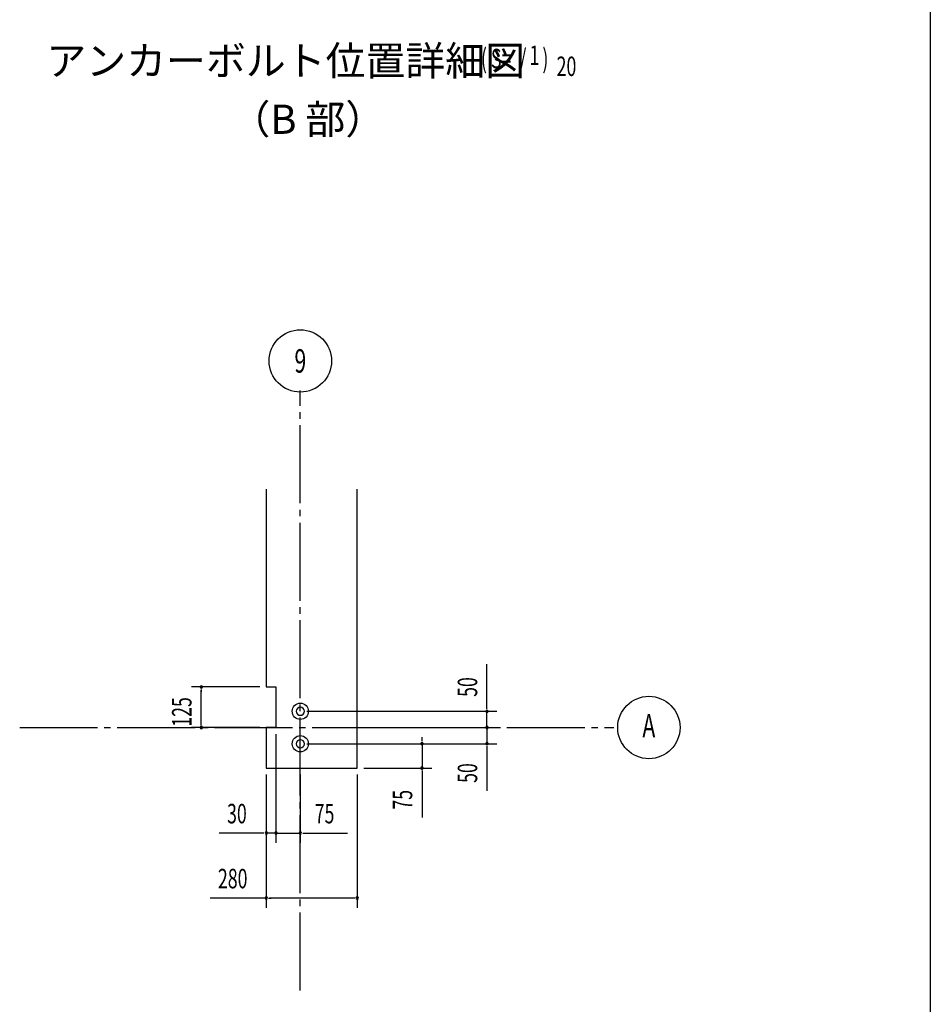
# Model space of a CAD drawing. Extents: x 1667 to 41127, y 644 to 28700.
# Drawn here: x 34119 to 41127, y 5037 to 12614 of the extents above; entities that cross this region are included whole.
import ezdxf
from ezdxf.enums import TextEntityAlignment as Align

# ---------------------------------------------------------------- set-up
doc = ezdxf.new("R2010")
doc.units = 0
doc.header["$LTSCALE"] = 50
doc.header["$MEASUREMENT"] = 0
doc.linetypes.add('1PL-M', pattern=[15, 12, -1, 1, -1])
doc.layers.get('0').update_dxf_attribs({"linetype": 'CONTINUOUS'})
for name, color, linetype in [('1PL-M1', 6, '1PL-M'), ('NUNOGISO', 3, 'CONTINUOUS'), ('SUNPOU', 4, 'CONTINUOUS'), ('U2', 4, 'CONTINUOUS'), ('WAKUSEN-01', 50, 'CONTINUOUS')]:
    doc.layers.add(name, color=color, linetype=linetype)
doc.styles.add('00', font='ROMANS', dxfattribs={"width": 0.666667, "bigfont": 'BIGFONT'})
doc.styles.get("Standard").update_dxf_attribs({"font": 'ROMANS', "height": 3, "bigfont": 'EXTFONT'})

msp = doc.modelspace()

# ---------------------------------------------------------------- linework, layer by layer
at = {"linetype": 'ByBlock'}
for centre in [(36278.882, 7291.954), (36278.882, 7041.954)]:
    msp.add_circle(centre, 62.5, dxfattribs=at)
for centre, start, end in [((36278.882, 7291.954), 0, 180), ((36278.882, 7291.954), 180, 0), ((36278.882, 7041.954), 0, 180), ((36278.882, 7041.954), 180, 0)]:
    msp.add_arc(centre, 31.25, start, end, dxfattribs=at)
at = {"layer": '1PL-M1'}
for p, q in [((36278.882, 5142.967), (36278.882, 9759.159)), ((34118.97, 7166.954), (38692.384, 7166.954))]:
    msp.add_line(p, q, dxfattribs=at)
at = {"layer": 'NUNOGISO'}
for p, q in [((36016.382, 9001.951), (36016.382, 7479.454)), ((36716.382, 6854.454), (36716.382, 9001.951)), ((36016.382, 7479.454), (36091.382, 7479.454)), ((36091.382, 7479.454), (36091.382, 7166.954)), ((36091.382, 7479.454), (36091.382, 7166.954)), ((36091.382, 7479.454), (36091.382, 7166.954)), ((36091.382, 7166.954), (36016.382, 7166.954)), ((36016.382, 7166.954), (36016.382, 6854.454)), ((36016.382, 6854.454), (36716.382, 6854.454))]:
    msp.add_line(p, q, dxfattribs=at)
at = {"layer": 'SUNPOU'}
for p, q in [((37715.37, 7316.954), (37715.37, 7653.858)), ((35966.382, 7479.454), (35441.382, 7479.454)), ((35516.382, 7460.704), (35516.382, 7441.954)), ((35516.382, 7191.954), (35516.382, 7454.454)), ((36328.882, 7291.954), (37790.37, 7291.954)), ((37715.37, 7310.704), (37715.37, 7329.454)), ((37715.37, 7166.954), (37715.37, 7291.954)), ((35516.382, 7185.704), (35516.382, 7204.454)), ((37715.37, 7191.954), (37715.37, 7216.954)), ((37715.37, 7185.704), (37715.37, 7204.454)), ((35966.382, 7166.954), (35441.382, 7166.954)), ((36766.382, 7166.954), (37790.37, 7166.954)), ((36766.382, 7166.954), (37790.37, 7166.954)), ((37715.37, 7166.954), (37715.37, 7041.954)), ((37715.37, 7148.204), (37715.37, 7129.454)), ((37715.37, 7141.954), (37715.37, 7116.954)), ((36091.382, 7116.954), (36091.382, 6279.454)), ((36091.382, 7116.954), (36091.382, 6279.454)), ((37215.37, 7066.954), (37215.37, 7091.954)), ((37215.37, 7060.704), (37215.37, 7079.454)), ((36328.882, 7041.954), (37790.37, 7041.954)), ((36328.882, 7041.954), (37290.37, 7041.954)), ((37215.37, 7041.954), (37215.37, 6854.454)), ((37715.37, 7023.204), (37715.37, 7004.454)), ((37715.37, 7016.954), (37715.37, 6680.049)), ((36766.382, 6854.454), (37290.37, 6854.454)), ((37215.37, 6835.704), (37215.37, 6816.954)), ((37215.37, 6829.454), (37215.37, 6474.648)), ((36016.382, 6804.454), (36016.382, 5779.454)), ((36016.382, 6804.454), (36016.382, 6279.454)), ((36278.882, 6804.454), (36278.882, 6279.454)), ((36716.382, 6804.454), (36716.382, 5779.454)), ((35991.382, 6354.454), (35654.477, 6354.454)), ((35997.632, 6354.454), (35978.882, 6354.454)), ((36091.382, 6354.454), (36016.382, 6354.454)), ((36066.382, 6354.454), (36041.382, 6354.454)), ((36072.632, 6354.454), (36053.882, 6354.454)), ((36091.382, 6354.454), (36278.882, 6354.454)), ((36110.132, 6354.454), (36128.882, 6354.454)), ((36116.382, 6354.454), (36141.382, 6354.454)), ((36297.632, 6354.454), (36316.382, 6354.454)), ((36303.882, 6354.454), (36640.787, 6354.454)), ((36016.382, 5854.454), (35584.239, 5854.454)), ((36035.132, 5854.454), (36053.882, 5854.454)), ((36691.382, 5854.454), (36041.382, 5854.454)), ((36697.632, 5854.454), (36678.882, 5854.454))]:
    msp.add_line(p, q, dxfattribs=at)
for centre in [(36278.882, 9987.952), (38961.343, 7166.954)]:
    msp.add_circle(centre, 240, dxfattribs=at)
for centre, start, end in [((35516.382, 7479.454), 90, 270), ((35516.382, 7479.454), 270, 90), ((37715.37, 7291.954), 90, 270), ((37715.37, 7291.954), 270, 90), ((35516.382, 7166.954), 90, 270), ((35516.382, 7166.954), 270, 90), ((37715.37, 7166.954), 90, 270), ((37715.37, 7166.954), 90, 270), ((37715.37, 7166.954), 270, 90), ((37715.37, 7166.954), 270, 90), ((37215.37, 7041.954), 90, 270), ((37215.37, 7041.954), 270, 90), ((37715.37, 7041.954), 90, 270), ((37715.37, 7041.954), 270, 90), ((37215.37, 6854.454), 90, 270), ((37215.37, 6854.454), 270, 90), ((36016.382, 6354.454), 0, 180), ((36016.382, 6354.454), 180, 0), ((36091.382, 6354.454), 0, 180), ((36091.382, 6354.454), 0, 180), ((36091.382, 6354.454), 180, 0), ((36091.382, 6354.454), 180, 0), ((36278.882, 6354.454), 0, 180), ((36278.882, 6354.454), 180, 0), ((36016.382, 5854.454), 0, 180), ((36016.382, 5854.454), 180, 0), ((36716.382, 5854.454), 0, 180), ((36716.382, 5854.454), 180, 0)]:
    msp.add_arc(centre, 9.375, start, end, dxfattribs=at)
at = {"layer": 'WAKUSEN-01'}
msp.add_line((41127.5, 28700), (41127.5, 1017.5), dxfattribs=at)

# ---------------------------------------------------------------- texts
at = {"layer": 'SUNPOU', "style": '00'}
for s, width, p in [('( S=  /    )', 0.67, (37668.859, 12239.508)), ('1', 0.67, (38042.58, 12265.008)), ('30', 0.666667, (35715.192, 6429.454)), ('75', 0.666667, (36389.596, 6429.454)), ('280', 0.666667, (35644.954, 5929.454))]:
    msp.add_text(s, height=150, dxfattribs=dict(at, width=width)).set_placement(p)
at = {"layer": 'SUNPOU', "width": 0.67}
msp.add_text('20', height=150, dxfattribs=at).set_placement((38251.109, 12180.206))
at = {"layer": 'SUNPOU', "style": '00', "width": 0.666667}
msp.add_text('9', height=180, dxfattribs=at).set_placement((36278.882, 9987.952), align=Align.MIDDLE_CENTER)
for s, p in [('50', (37640.37, 7402.668)), ('125', (35441.382, 7173.204)), ('50', (37640.37, 6740.763)), ('75', (37140.37, 6535.362))]:
    msp.add_text(s, height=150, rotation=90, dxfattribs=at).set_placement(p)
msp.add_text('A', height=180, dxfattribs=at).set_placement((38961.343, 7156.87), align=Align.MIDDLE)
at = {"layer": 'U2'}
for s, p in [('アンカーボルト位置詳細図', (34324.551, 12185.297)), ('（B 部）', (35741.124, 11735.046))]:
    msp.add_text(s, height=225, dxfattribs=at).set_placement(p)

doc.saveas('drawing.dxf')
